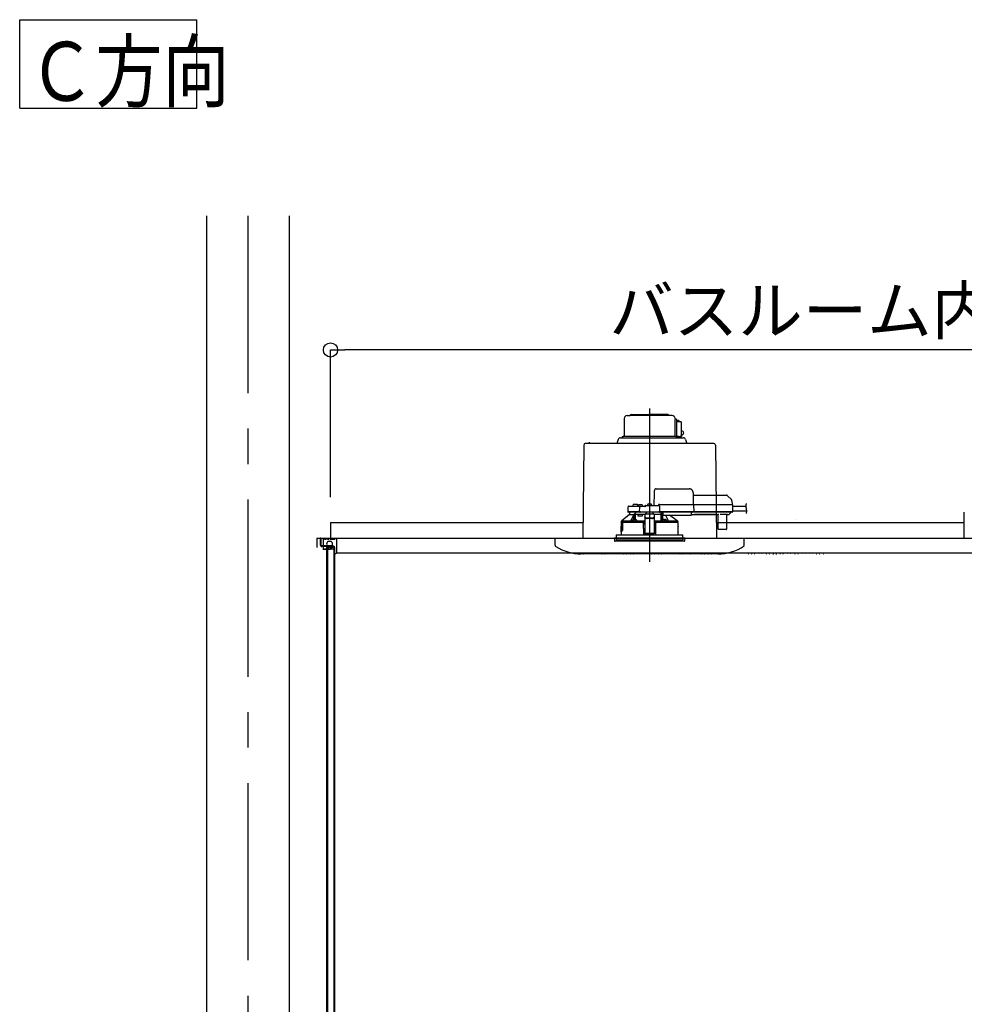
# Model space of a CAD drawing. Extents: x -405 to 205, y -16 to 288.
# Drawn here: x -361 to -321, y 92 to 134 of the extents above; entities that cross this region are included whole.
import ezdxf

# ---------------------------------------------------------------- set-up
doc = ezdxf.new("R2010")
doc.units = 0
doc.header["$MEASUREMENT"] = 0
doc.linetypes.add('CENTER', pattern=[12, 7.5, -1.5, 1.5, -1.5])
doc.linetypes.add('DASHED', pattern=[4.5, 3, -1.5])
doc.layers.get('0').update_dxf_attribs({"linetype": 'CONTINUOUS'})
doc.layers.get('DEFPOINTS').update_dxf_attribs({"linetype": 'CONTINUOUS'})
doc.layers.add('VIEW0001', color=7, linetype='CONTINUOUS')
doc.styles.get("Standard").update_dxf_attribs({"font": 'ROMANS', "bigfont": 'EXTFONT'})
doc.dimstyles.new('ISO-25', dxfattribs={"dimtxt": 2.5, "dimasz": 2.5, "dimexe": 1.25, "dimexo": 0.625, "dimtad": 1, "dimdec": 4, "dimdsep": 46, "dimtxsty": 'Standard', "dimcen": 2.5, "dimadec": 0, "dimazin": 0, "dimtfac": 1, "dimtdec": 4, "dimtmove": 0, "dimatfit": 3, "dimfxl": 1, "dimtolj": 1, "dimtzin": 0, "dimarcsym": 0})

# ---------------------------------------------------------------- blocks, each defined once
blk = doc.blocks.new('_ORIGIN')
at = {"color": 0, "linetype": 'ByBlock'}
blk.add_line((0, 0), (-1, 0), dxfattribs=at)
blk.add_circle((0, 0), 0.5, dxfattribs=at)
blk = doc.blocks.new('*D47')
at = {"color": 0}
for p, q in [((-348.06056, 113.891707), (-348.06056, 120.11843)), ((-295.327229, 120.11843), (-347.46056, 120.11843)), ((-294.727229, 113.891707), (-294.727229, 120.11843))]:
    blk.add_line(p, q, dxfattribs=at)
at = {"layer": 'DEFPOINTS', "color": 0}
for p in [(-348.06056, 120.11843), (-348.06056, 111.351707), (-294.727229, 111.351707)]:
    blk.add_point(p, dxfattribs=at)
at = {"color": 0, "xscale": 0.6, "yscale": 0.6, "zscale": 0.6, "rotation": 180}
blk.add_blockref('_ORIGIN', (-348.06056, 120.11843), dxfattribs=at)
at = {"color": 0, "xscale": 0.6, "yscale": 0.6, "zscale": 0.6}
blk.add_blockref('_ORIGIN', (-294.727229, 120.11843), dxfattribs=at)
at = {"color": 0, "linetype": 'Continuous'}
blk.add_text('バスルーム内寸\u3000１６００', height=2, dxfattribs=at).set_placement((-336.267395, 120.788494))

msp = doc.modelspace()

# ---------------------------------------------------------------- linework, layer by layer
at = {"layer": 'VIEW0001', "color": 7, "linetype": 'Continuous'}
for p, q in [((-361.21281, 130.34464), (-361.21281, 134.09464)), ((-361.21281, 134.09464), (-353.71281, 134.09464)), ((-353.71281, 130.34464), (-353.71281, 134.09464)), ((-361.21281, 130.34464), (-353.71281, 130.34464)), ((-353.31057, 125.78729), (-353.31057, 40.28733)), ((-349.81057, 125.78729), (-349.81057, 40.28733)), ((-335.63723, 117.21729), (-335.63723, 116.49396)), ((-335.63723, 117.21062), (-335.63723, 116.49396)), ((-335.51057, 117.34396), (-335.38029, 117.34396)), ((-333.78557, 117.34396), (-335.38029, 117.34396)), ((-335.33557, 117.38729), (-334.56057, 117.38729)), ((-333.78557, 117.38729), (-334.56057, 117.38729)), ((-333.61057, 117.34396), (-333.90632, 117.34396)), ((-333.49101, 117.10953), (-333.4913, 117.08729)), ((-333.48962, 117.1405), (-333.49101, 117.10953)), ((-333.48755, 117.16547), (-333.48962, 117.1405)), ((-333.48483, 117.18729), (-333.48755, 117.16547)), ((-333.43436, 117.18729), (-333.48422, 117.18729)), ((-333.4839, 117.21729), (-333.4839, 117.18729)), ((-333.41724, 117.17062), (-333.41724, 116.45396)), ((-333.41724, 117.13062), (-333.36592, 117.13062)), ((-333.36116, 117.12988), (-333.36539, 117.13062)), ((-333.35727, 117.12801), (-333.36116, 117.12988)), ((-333.28542, 117.08062), (-333.35727, 117.12801)), ((-333.4913, 117.08729), (-333.4913, 116.50396)), ((-333.22616, 117.08062), (-333.41724, 117.08062)), ((-333.22616, 117.08062), (-333.22447, 117.07998)), ((-333.22447, 117.07998), (-333.22285, 117.07809)), ((-333.22285, 117.07809), (-333.22136, 117.07501)), ((-333.22136, 117.07501), (-333.22006, 117.07086)), ((-333.22006, 117.07086), (-333.21898, 117.06581)), ((-333.21898, 117.06581), (-333.21819, 117.06005)), ((-333.21819, 117.06005), (-333.21769, 117.05379)), ((-333.21769, 117.05379), (-333.21753, 117.04729)), ((-333.21753, 117.04729), (-333.21753, 116.60396)), ((-333.21753, 116.70136), (-333.19495, 116.69782)), ((-333.19495, 116.69782), (-333.17608, 116.68955)), ((-333.17608, 116.68955), (-333.15947, 116.67631)), ((-335.88351, 116.33257), (-335.94259, 116.15729)), ((-335.78751, 116.40062), (-333.13239, 116.40062)), ((-335.72724, 116.45396), (-335.67723, 116.45396)), ((-335.72724, 116.45396), (-335.72724, 116.40062)), ((-333.36057, 116.45396), (-335.67723, 116.45396)), ((-333.44826, 116.46062), (-333.4913, 116.50396)), ((-333.44826, 116.46062), (-333.44518, 116.4576)), ((-333.44518, 116.4576), (-333.44314, 116.45572)), ((-333.42615, 116.45396), (-333.4439, 116.45396)), ((-333.44314, 116.45572), (-333.44187, 116.45462)), ((-333.44187, 116.45462), (-333.44115, 116.45408)), ((-333.44099, 116.45396), (-333.25635, 116.45396)), ((-333.35501, 116.45396), (-333.42615, 116.45396)), ((-333.32943, 116.45396), (-333.35501, 116.45396)), ((-333.32943, 116.45396), (-333.32943, 116.40062)), ((-333.28726, 116.45396), (-333.21767, 116.45396)), ((-333.24878, 116.45684), (-333.25635, 116.45396)), ((-333.24149, 116.46538), (-333.24878, 116.45684)), ((-333.23478, 116.47924), (-333.24149, 116.46538)), ((-333.2289, 116.49789), (-333.23478, 116.47924)), ((-333.22407, 116.52062), (-333.2289, 116.49789)), ((-333.21189, 116.50396), (-333.22761, 116.50396)), ((-333.19495, 116.5101), (-333.22727, 116.50557)), ((-333.22048, 116.54655), (-333.22407, 116.52062)), ((-333.21828, 116.57469), (-333.22048, 116.54655)), ((-333.21753, 116.60396), (-333.21828, 116.57469)), ((-333.21189, 116.50396), (-333.21135, 116.50383)), ((-333.21189, 116.46062), (-333.211, 116.46062)), ((-333.21135, 116.50383), (-333.21106, 116.50345)), ((-333.21106, 116.50345), (-333.211, 116.50307)), ((-333.211, 116.50307), (-333.211, 116.46062)), ((-333.17608, 116.51836), (-333.19495, 116.5101)), ((-333.15947, 116.5316), (-333.17608, 116.51836)), ((-333.15947, 116.67631), (-333.14609, 116.65887)), ((-333.14609, 116.54905), (-333.15947, 116.5316)), ((-333.14609, 116.65887), (-333.13671, 116.63824)), ((-333.13671, 116.56968), (-333.14609, 116.54905)), ((-333.13671, 116.63824), (-333.13188, 116.61561)), ((-333.13188, 116.59231), (-333.13671, 116.56968)), ((-333.13188, 116.61561), (-333.13188, 116.59231)), ((-333.03763, 116.33257), (-332.97855, 116.15729)), ((-337.34744, 116.09137), (-337.39166, 112.15396)), ((-331.84036, 116.15729), (-337.28078, 116.15729)), ((-337.11057, 116.21062), (-337.11057, 116.19062)), ((-331.7737, 116.09137), (-331.72948, 112.15396)), ((-328.39402, 112.93725), (-328.39402, 112.93725)), ((-321.26057, 113.25395), (-321.26057, 112.15396)), ((-348.06057, 112.82062), (-337.38417, 112.82062)), ((-348.06057, 112.82062), (-348.06057, 112.15396)), ((-331.73696, 112.82062), (-321.26057, 112.82062)), ((-348.64351, 112.15396), (-348.64351, 111.75396)), ((-348.64351, 112.15396), (-321.26057, 112.15396)), ((-348.4939, 112.15396), (-348.4939, 111.86396)), ((-348.47056, 112.15396), (-348.4939, 112.15396)), ((-348.47056, 112.15396), (-348.47056, 111.86396)), ((-348.47056, 112.15396), (-293.96057, 112.15396)), ((-348.36018, 111.65396), (-348.36018, 112.15396)), ((-348.31018, 112.10396), (-348.31018, 112.15396)), ((-348.31018, 112.10396), (-348.24351, 112.10396)), ((-348.24351, 112.10396), (-348.24351, 112.15396)), ((-348.19351, 112.10396), (-348.19351, 112.15396)), ((-348.19351, 112.10396), (-348.12684, 112.10396)), ((-348.12684, 112.10396), (-348.12684, 112.15396)), ((-348.07684, 112.10396), (-348.07684, 112.15396)), ((-348.07684, 112.10396), (-347.8736, 112.10396)), ((-347.8736, 112.15396), (-347.8736, 112.10396)), ((-347.81018, 112.15396), (-347.81018, 111.52061)), ((-347.81018, 112.15396), (-347.81018, 111.52061)), ((-341.8939, 112.15396), (-327.22724, 112.15396)), ((-338.56057, 111.85679), (-338.56057, 112.15396)), ((-336.89377, 112.15396), (-336.89377, 112.15396)), ((-332.76057, 112.15396), (-332.56057, 112.15396)), ((-332.76057, 112.15396), (-332.56057, 112.15396)), ((-332.76057, 112.15396), (-332.56057, 112.15396)), ((-330.56057, 111.85679), (-330.56057, 112.15396)), ((-327.89404, 112.15396), (-327.89404, 112.15396)), ((-347.96056, 111.82062), (-348.42723, 111.82062)), ((-347.9099, 111.79729), (-348.42723, 111.79729)), ((-348.36018, 111.65395), (-348.36018, 111.70395)), ((-348.31018, 111.70396), (-348.31018, 111.65396)), ((-348.31018, 111.70396), (-348.24351, 111.70396)), ((-348.24351, 111.65396), (-348.24351, 111.70396)), ((-348.2339, 111.79729), (-348.2339, 61.15396)), ((-348.1939, 111.73729), (-348.1939, 60.98729)), ((-347.9939, 111.73729), (-348.1939, 111.73729)), ((-348.19351, 111.65396), (-348.19351, 111.70396)), ((-348.19351, 111.70396), (-348.12684, 111.70396)), ((-348.16018, 112.02062), (-348.04351, 112.02062)), ((-348.16017, 111.78729), (-348.04351, 111.78729)), ((-348.12684, 111.65396), (-348.12684, 111.70396)), ((-348.07684, 111.65396), (-348.07684, 111.70396)), ((-348.07684, 111.70396), (-347.89351, 111.70396)), ((-347.9939, 111.79729), (-347.9939, 111.73729)), ((-347.91723, 111.75396), (-347.91723, 59.95396)), ((-347.8939, 111.75396), (-347.8939, 59.88729)), ((-347.89351, 111.70396), (-347.89351, 111.46853)), ((-347.89351, 111.46853), (-347.81017, 111.52062)), ((-294.6443, 111.52061), (-347.81018, 111.52061)), ((-331.67943, 111.48729), (-337.45503, 111.48729))]:
    msp.add_line(p, q, dxfattribs=at)
at = {"layer": 'VIEW0001', "color": 7, "linetype": 'CENTER'}
for p, q in [((-351.56057, 125.78729), (-351.56057, 29.95396)), ((-334.56057, 117.63532), (-334.56057, 111.15625)), ((-334.56057, 113.66246), (-334.56057, 111.90504))]:
    msp.add_line(p, q, dxfattribs=at)
at = {"layer": 'VIEW0001', "color": 7, "linetype": 'DASHED'}
for p, q in [((-334.28605, 114.24062), (-332.88587, 114.24062)), ((-334.3639, 113.53396), (-334.35442, 114.07687)), ((-332.71923, 114.07687), (-332.71057, 113.58062)), ((-332.71732, 113.96729), (-331.3066, 113.96729)), ((-331.25946, 113.94776), (-331.09448, 113.78278)), ((-335.47781, 113.46787), (-335.48131, 113.26729)), ((-335.44448, 113.50062), (-335.23797, 113.50062)), ((-335.26302, 113.55121), (-335.2639, 113.50062)), ((-335.23797, 113.50062), (-335.0099, 113.50062)), ((-335.22969, 113.58396), (-335.16057, 113.58396)), ((-335.16057, 113.58396), (-335.09145, 113.58396)), ((-335.05723, 113.50062), (-335.05812, 113.55121)), ((-335.0331, 113.52887), (-335.03557, 113.50062)), ((-335.0099, 113.50062), (-334.94448, 113.50062)), ((-334.99594, 113.56111), (-334.99723, 113.56111)), ((-334.98131, 113.26729), (-334.97781, 113.46787)), ((-334.95557, 113.56111), (-334.95557, 113.56544)), ((-334.93223, 113.56111), (-334.95557, 113.56111)), ((-334.94448, 113.50062), (-334.76057, 113.50062)), ((-334.93223, 113.56544), (-334.93223, 113.56111)), ((-334.89057, 113.56111), (-334.89186, 113.56111)), ((-334.85224, 113.50062), (-334.85471, 113.52887)), ((-334.76057, 113.5005), (-334.76057, 113.50062)), ((-334.72724, 113.53396), (-334.17666, 113.53396)), ((-334.64976, 113.5622), (-334.65224, 113.53396)), ((-334.61261, 113.59445), (-334.6139, 113.59445)), ((-334.57223, 113.59445), (-334.57223, 113.59878)), ((-334.5489, 113.59445), (-334.57223, 113.59445)), ((-334.5489, 113.59878), (-334.5489, 113.59445)), ((-334.50723, 113.59445), (-334.50853, 113.59445)), ((-334.4689, 113.53396), (-334.47137, 113.5622)), ((-334.1939, 113.53396), (-334.1939, 113.53436)), ((-334.14724, 113.58062), (-332.76027, 113.58062)), ((-334.14333, 113.50121), (-334.13925, 113.26729)), ((-332.76027, 113.58062), (-332.71028, 113.58062)), ((-332.71028, 113.58062), (-331.1386, 113.58062)), ((-332.69573, 113.56431), (-332.69573, 113.56425)), ((-332.69573, 113.56425), (-332.69055, 113.26729)), ((-331.1386, 113.58062), (-331.07195, 113.58062)), ((-331.07496, 113.73681), (-331.07223, 113.58062)), ((-331.05528, 113.56425), (-331.0501, 113.26729)), ((-331.05435, 113.51062), (-330.49155, 113.51062)), ((-335.41057, 113.14729), (-335.73005, 112.88041)), ((-335.26863, 113.26729), (-335.48131, 113.26729)), ((-335.25337, 113.25062), (-335.46297, 113.25062)), ((-335.41057, 113.25062), (-335.41057, 113.14729)), ((-335.41031, 113.14729), (-335.41057, 113.14729)), ((-335.41031, 113.14729), (-335.22238, 113.14729)), ((-335.0099, 113.26729), (-335.26863, 113.26729)), ((-335.0099, 113.25062), (-335.25337, 113.25062)), ((-335.24354, 112.93278), (-335.24484, 112.93278)), ((-335.22784, 113.14729), (-335.22784, 113.13665)), ((-335.17239, 113.14729), (-335.22238, 113.14729)), ((-335.22238, 112.93661), (-335.22238, 113.14729)), ((-335.20317, 112.93278), (-335.20317, 112.93711)), ((-335.17984, 112.93278), (-335.20317, 112.93278)), ((-335.17984, 112.93711), (-335.17984, 112.93278)), ((-334.94557, 113.14729), (-335.17239, 113.14729)), ((-335.17239, 112.93767), (-335.17239, 113.14729)), ((-335.13817, 112.93278), (-335.13946, 112.93278)), ((-335.04557, 113.08062), (-335.04557, 113.14729)), ((-334.87416, 113.08062), (-335.04557, 113.08062)), ((-334.98131, 113.26729), (-335.0099, 113.26729)), ((-334.96297, 113.25062), (-335.0099, 113.25062)), ((-334.94822, 113.26729), (-334.98131, 113.26729)), ((-334.97964, 113.26729), (-334.94643, 113.26729)), ((-334.94643, 113.25062), (-334.96297, 113.25062)), ((-334.94822, 113.26729), (-334.17234, 113.26729)), ((-334.17413, 113.25062), (-334.94643, 113.25062)), ((-334.76057, 113.14729), (-334.94557, 113.14729)), ((-334.85546, 113.14729), (-334.87416, 113.08062)), ((-334.36057, 113.16696), (-334.76057, 113.16696)), ((-334.76057, 113.16696), (-334.76057, 113.16111)), ((-334.76057, 113.16111), (-334.76057, 113.05762)), ((-334.76057, 113.04836), (-334.76057, 113.05762)), ((-334.76057, 113.04836), (-334.76057, 112.89755)), ((-334.6939, 113.21963), (-334.7521, 113.16696)), ((-334.6939, 113.21963), (-334.6939, 113.25062)), ((-334.46057, 112.99674), (-334.66057, 112.99674)), ((-334.46057, 112.98749), (-334.66057, 112.98749)), ((-334.42723, 113.25062), (-334.42723, 113.21963)), ((-334.36904, 113.16696), (-334.42723, 113.21963)), ((-334.36057, 113.16696), (-334.36057, 113.16111)), ((-334.36057, 113.16111), (-334.36057, 113.05762)), ((-334.07173, 113.14729), (-334.36057, 113.14729)), ((-334.36057, 113.05762), (-334.36057, 113.04836)), ((-334.36057, 113.04836), (-334.36057, 112.89755)), ((-334.17413, 113.26729), (-334.14092, 113.26729)), ((-334.15758, 113.25062), (-334.17413, 113.25062)), ((-334.13925, 113.26729), (-334.17234, 113.26729)), ((-332.75676, 113.25062), (-334.15758, 113.25062)), ((-332.75509, 113.26729), (-334.13925, 113.26729)), ((-334.07173, 113.14729), (-334.07083, 113.25062)), ((-334.07057, 113.25062), (-334.07057, 112.87379)), ((-334.02057, 112.88066), (-334.02057, 113.25062)), ((-334.02012, 113.24247), (-334.02012, 113.25062)), ((-334.01954, 113.16266), (-334.02003, 113.21919)), ((-334.01702, 113.15057), (-334.01934, 113.15289)), ((-334.0039, 113.1504), (-334.01702, 113.15057)), ((-334.0039, 113.25062), (-334.0039, 113.22911)), ((-334.0039, 113.20979), (-334.0039, 113.22911)), ((-334.0039, 113.20979), (-334.0039, 113.1351)), ((-334.0039, 113.12729), (-334.0039, 113.1351)), ((-334.0039, 113.12729), (-332.7939, 113.12729)), ((-333.98168, 112.93278), (-333.98297, 112.93278)), ((-333.9413, 112.93278), (-333.9413, 112.93711)), ((-333.91797, 112.93278), (-333.9413, 112.93278)), ((-333.91797, 112.93711), (-333.91797, 112.93278)), ((-333.8763, 112.93278), (-333.87759, 112.93278)), ((-333.39107, 112.88041), (-333.7151, 113.12729)), ((-332.7939, 113.22911), (-332.7939, 113.25062)), ((-332.7939, 113.22911), (-332.7939, 113.20979)), ((-332.7939, 113.1351), (-332.7939, 113.20979)), ((-332.7939, 113.14729), (-332.66612, 113.14729)), ((-332.7939, 113.1351), (-332.7939, 113.12729)), ((-332.75676, 113.26729), (-332.69222, 113.26729)), ((-332.70677, 113.25062), (-332.75676, 113.25062)), ((-332.69055, 113.26729), (-332.75509, 113.26729)), ((-331.13509, 113.25062), (-332.70677, 113.25062)), ((-331.13342, 113.26729), (-332.69055, 113.26729)), ((-332.66608, 113.1523), (-331.70839, 113.1523)), ((-331.71456, 113.14852), (-332.65991, 113.14852)), ((-331.70835, 113.14729), (-331.67709, 113.14729)), ((-331.65524, 112.53714), (-331.66044, 113.13266)), ((-331.29376, 113.15224), (-331.54738, 113.15224)), ((-331.3007, 113.13266), (-331.30589, 112.53714)), ((-331.28405, 113.14729), (-331.21771, 113.14729)), ((-331.18854, 113.16266), (-331.19414, 113.15705)), ((-331.132, 113.21919), (-331.18854, 113.16266)), ((-331.13509, 113.26729), (-331.05177, 113.26729)), ((-331.06844, 113.25062), (-331.13509, 113.25062)), ((-331.0501, 113.26729), (-331.13342, 113.26729)), ((-331.12217, 113.25062), (-331.12224, 113.24247)), ((-331.05074, 113.30396), (-330.44972, 113.30396)), ((-335.76724, 112.81396), (-335.76724, 112.65729)), ((-335.75869, 112.81396), (-335.76724, 112.81396)), ((-335.76431, 112.42048), (-335.76418, 112.64048)), ((-335.76409, 112.64062), (-335.76409, 112.60143)), ((-335.76407, 112.60143), (-335.76173, 112.57396)), ((-335.76407, 112.60071), (-335.76407, 112.60143)), ((-335.76173, 112.573), (-335.76173, 112.57396)), ((-335.76057, 112.86421), (-335.76057, 112.81396)), ((-335.75547, 112.78923), (-335.75869, 112.81396)), ((-335.75869, 112.81396), (-335.75198, 112.81396)), ((-335.75198, 112.81396), (-335.69545, 112.81396)), ((-335.74557, 112.56396), (-335.75178, 112.56396)), ((-335.71591, 112.78062), (-335.74557, 112.78062)), ((-335.71357, 112.56396), (-335.74557, 112.56396)), ((-335.74406, 112.88062), (-335.72978, 112.88062)), ((-335.73005, 112.88041), (-335.35169, 112.88041)), ((-335.71591, 112.78062), (-335.71226, 112.57396)), ((-335.71057, 112.81396), (-335.71057, 112.49729)), ((-335.70939, 112.49612), (-335.70935, 112.81396)), ((-335.70304, 112.79062), (-335.70304, 112.47062)), ((-335.69545, 112.81396), (-335.70251, 112.79385)), ((-334.84787, 112.81396), (-335.69545, 112.81396)), ((-335.28317, 112.87229), (-335.1915, 112.87229)), ((-335.2807, 112.90053), (-335.28313, 112.87276)), ((-335.1915, 112.87229), (-335.11731, 112.87229)), ((-335.09988, 112.87276), (-335.10231, 112.90053)), ((-334.84787, 112.81396), (-334.82723, 112.81396)), ((-334.82687, 112.81396), (-334.84752, 112.81396)), ((-334.84338, 112.87059), (-334.84014, 112.87221)), ((-334.84014, 112.87221), (-334.76057, 112.87221)), ((-334.84014, 112.87221), (-334.82392, 112.85565)), ((-334.82723, 112.81396), (-334.82264, 112.28729)), ((-334.82392, 112.85565), (-334.82687, 112.85417)), ((-334.82687, 112.81396), (-334.82392, 112.81396)), ((-334.76057, 112.74729), (-334.82665, 112.74729)), ((-334.76057, 112.55061), (-334.82494, 112.55061)), ((-334.82392, 112.85559), (-334.82392, 112.85565)), ((-334.82392, 112.81396), (-334.82392, 112.85559)), ((-334.76057, 112.85559), (-334.82392, 112.85559)), ((-334.82392, 112.81396), (-334.76057, 112.81396)), ((-334.76057, 112.89755), (-334.76057, 112.71387)), ((-334.76057, 112.71387), (-334.76057, 112.55485)), ((-334.76057, 112.55485), (-334.76057, 112.35187)), ((-334.36057, 112.89755), (-334.36057, 112.71387)), ((-334.36057, 112.87221), (-334.28099, 112.87221)), ((-334.29722, 112.85559), (-334.36057, 112.85559)), ((-334.36057, 112.81396), (-334.29722, 112.81396)), ((-334.29448, 112.74729), (-334.36057, 112.74729)), ((-334.36057, 112.71387), (-334.36057, 112.55485)), ((-334.36057, 112.55485), (-334.36057, 112.35187)), ((-334.2962, 112.55061), (-334.36057, 112.55061)), ((-334.2985, 112.28729), (-334.2939, 112.81396)), ((-334.29722, 112.85565), (-334.28099, 112.87221)), ((-334.29426, 112.85417), (-334.29722, 112.85565)), ((-334.29722, 112.85565), (-334.29722, 112.85559)), ((-334.29722, 112.81396), (-334.29722, 112.85559)), ((-334.29722, 112.81396), (-334.29426, 112.81396)), ((-334.2939, 112.81396), (-334.29426, 112.81396)), ((-334.2939, 112.81396), (-334.27327, 112.81396)), ((-334.28099, 112.87221), (-334.27776, 112.87059)), ((-333.3539, 112.81396), (-334.27327, 112.81396)), ((-334.07194, 112.87516), (-334.07057, 112.87379)), ((-334.07057, 112.87379), (-334.02117, 112.87379)), ((-334.01883, 112.90053), (-334.02126, 112.87276)), ((-334.00383, 112.87229), (-333.92963, 112.87229)), ((-333.92963, 112.87229), (-333.83797, 112.87229)), ((-333.83801, 112.87276), (-333.84044, 112.90053)), ((-333.76945, 112.88041), (-333.39107, 112.88041)), ((-333.39135, 112.88062), (-333.37708, 112.88062)), ((-333.36057, 112.81396), (-333.36057, 112.86421)), ((-333.35682, 112.42048), (-333.35696, 112.64048)), ((-333.3539, 112.65729), (-333.3539, 112.81396)), ((-331.62191, 112.52062), (-331.63858, 112.52062)), ((-331.33922, 112.52062), (-331.62191, 112.52062)), ((-331.32256, 112.52062), (-331.33922, 112.52062)), ((-336.06057, 112.15396), (-336.05157, 112.05105)), ((-333.06057, 112.15396), (-336.06057, 112.15396)), ((-335.97057, 112.28729), (-335.97057, 112.15396)), ((-335.97057, 112.28729), (-334.56057, 112.28729)), ((-335.97057, 112.15396), (-335.97057, 112.08729)), ((-335.76724, 112.40396), (-335.76724, 112.28729)), ((-335.76409, 112.45396), (-335.76409, 112.42062)), ((-335.71057, 112.49729), (-335.76057, 112.49729)), ((-335.76057, 112.49729), (-335.76057, 112.46158)), ((-335.7587, 112.46283), (-335.75868, 112.49612)), ((-335.70939, 112.49612), (-335.75868, 112.49612)), ((-335.75409, 112.46396), (-335.70448, 112.46396)), ((-335.70939, 112.49612), (-335.71057, 112.49729)), ((-334.76057, 112.35187), (-334.76057, 112.33063)), ((-334.76057, 112.33063), (-334.36057, 112.33063)), ((-334.56057, 112.28729), (-333.15057, 112.28729)), ((-334.36057, 112.35187), (-334.36057, 112.33063)), ((-333.3539, 112.28729), (-333.3539, 112.40396)), ((-333.15057, 112.15396), (-333.15057, 112.28729)), ((-333.15057, 112.15396), (-333.15057, 112.08729)), ((-333.06957, 112.05105), (-333.06057, 112.15396)), ((-335.39672, 112.02062), (-336.01836, 112.02062)), ((-335.97057, 112.08729), (-333.15057, 112.08729)), ((-333.10278, 112.02062), (-335.39672, 112.02062))]:
    msp.add_line(p, q, dxfattribs=at)
at = {"layer": 'VIEW0001', "color": 253, "linetype": 'DASHED'}
for p, q in [((-334.36057, 113.16111), (-334.76057, 113.16111)), ((-334.66057, 112.99674), (-334.66057, 112.98749)), ((-334.46057, 112.98749), (-334.46057, 112.99674)), ((-334.0039, 113.15289), (-334.01934, 113.15289)), ((-332.66612, 113.14729), (-332.66608, 113.1523)), ((-331.70839, 113.1523), (-331.70835, 113.14729)), ((-335.76724, 112.65729), (-335.76517, 112.65729)), ((-335.76407, 112.64062), (-335.76407, 112.60143)), ((-333.35588, 112.65729), (-333.3539, 112.65729)), ((-335.76407, 112.45396), (-335.76407, 112.42062)), ((-334.36057, 112.35187), (-334.76057, 112.35187)), ((-333.3539, 112.40396), (-333.35577, 112.40396))]:
    msp.add_line(p, q, dxfattribs=at)
at = {"layer": 'VIEW0001', "color": 7, "linetype": 'DASHED'}
for points in [[(-334.35442, 114.07687), (-334.35409, 114.09613), (-334.35377, 114.11459), (-334.35347, 114.13158), (-334.35321, 114.14645), (-334.353, 114.15863), (-334.35284, 114.16768), (-334.35274, 114.17324), (-334.35271, 114.17512)], [(-334.76057, 113.5005), (-334.75953, 113.49916), (-334.75844, 113.49787), (-334.75728, 113.49664), (-334.75609, 113.49543), (-334.7549, 113.49423), (-334.75373, 113.493), (-334.75259, 113.49176), (-334.75146, 113.49049), (-334.75035, 113.48922), (-334.74925, 113.48793), (-334.74816, 113.48664), (-334.74708, 113.48533), (-334.74601, 113.48402), (-334.74495, 113.48271), (-334.7439, 113.48138)], [(-334.7439, 113.48138), (-334.7439, 113.48138)], [(-332.69573, 113.56431), (-332.69585, 113.56574), (-332.69601, 113.56717), (-332.69624, 113.56857), (-332.69659, 113.56996), (-332.69706, 113.57132), (-332.69764, 113.57263), (-332.69833, 113.57389), (-332.69912, 113.57509), (-332.70002, 113.5762), (-332.70104, 113.57722), (-332.70216, 113.57812), (-332.70337, 113.5789), (-332.70467, 113.57953), (-332.70602, 113.58002), (-332.70742, 113.58036), (-332.70885, 113.58056), (-332.71028, 113.58062)], [(-332.71028, 113.58062), (-332.71028, 113.58062)], [(-335.35169, 112.88041), (-335.32987, 112.92555), (-335.22784, 113.13665)], [(-335.22477, 112.93601), (-335.22486, 112.94782), (-335.22496, 112.95962), (-335.22507, 112.97142), (-335.22518, 112.98323), (-335.2253, 112.99503), (-335.22542, 113.00683), (-335.22554, 113.01864), (-335.22568, 113.03044), (-335.22581, 113.04224), (-335.22595, 113.05405), (-335.2261, 113.06585), (-335.22627, 113.07765), (-335.22647, 113.08945), (-335.22669, 113.10125), (-335.22692, 113.11306), (-335.22719, 113.12486), (-335.22784, 113.13665)], [(-335.22784, 113.13665), (-335.22784, 113.13665)], [(-335.20246, 113.1778), (-335.21254, 113.16262), (-335.22238, 113.14729)], [(-335.169, 113.14729), (-335.16919, 113.1281), (-335.16937, 113.10891), (-335.16955, 113.08972), (-335.16972, 113.07053), (-335.16988, 113.05133), (-335.17003, 113.03214), (-335.17018, 113.01295), (-335.17032, 112.99376), (-335.17045, 112.97457), (-335.17058, 112.95538), (-335.17071, 112.93618)], [(-334.66057, 112.99674), (-334.68008, 112.99791), (-334.69884, 113.00138), (-334.71613, 113.007), (-334.73128, 113.01457), (-334.74372, 113.0238), (-334.75296, 113.03432), (-334.75865, 113.04574), (-334.76057, 113.05762)], [(-334.76057, 113.04836), (-334.75865, 113.03649), (-334.75296, 113.02507), (-334.74372, 113.01454), (-334.73128, 113.00532), (-334.71613, 112.99775), (-334.69884, 112.99212), (-334.68008, 112.98866), (-334.66057, 112.98749)], [(-334.36057, 113.05762), (-334.36249, 113.04574), (-334.36818, 113.03432), (-334.37742, 113.0238), (-334.38986, 113.01457), (-334.40501, 113.007), (-334.4223, 113.00138), (-334.44106, 112.99791), (-334.46057, 112.99674)], [(-334.46057, 112.98749), (-334.44106, 112.98866), (-334.4223, 112.99212), (-334.40501, 112.99775), (-334.38986, 113.00532), (-334.37742, 113.01454), (-334.36818, 113.02507), (-334.36249, 113.03649), (-334.36057, 113.04836)], [(-334.07194, 112.87516), (-334.07211, 112.9054), (-334.07227, 112.93564), (-334.07243, 112.96587), (-334.0726, 112.99611), (-334.07277, 113.02635), (-334.07295, 113.05658), (-334.07312, 113.08682), (-334.0733, 113.11705), (-334.07348, 113.14729)], [(-334.01702, 113.15057), (-334.01721, 113.1233), (-334.0174, 113.09603), (-334.01759, 113.06876), (-334.01777, 113.04149), (-334.01795, 113.01422), (-334.01813, 112.98695), (-334.01829, 112.95968), (-334.01846, 112.93241), (-334.01862, 112.90514)], [(-333.88878, 113.12729), (-333.79127, 112.92555), (-333.76945, 112.88041)], [(-332.69222, 113.26729), (-332.69228, 113.26584), (-332.69241, 113.2644), (-332.69265, 113.26296), (-332.693, 113.26155), (-332.69346, 113.26017), (-332.69403, 113.25883), (-332.6947, 113.25754), (-332.69549, 113.25632), (-332.69639, 113.25518), (-332.69742, 113.25414), (-332.69855, 113.25321), (-332.69977, 113.2524), (-332.70108, 113.25175), (-332.70245, 113.25124), (-332.70387, 113.25089), (-332.70532, 113.25069), (-332.70677, 113.25062)], [(-332.66612, 113.14729), (-332.66412, 113.14741), (-332.66212, 113.14757), (-332.66016, 113.1478), (-332.65824, 113.14814), (-332.65638, 113.14861), (-332.65458, 113.14925), (-332.65288, 113.15011), (-332.65125, 113.15116), (-332.64966, 113.1523)], [(-331.72481, 113.1523), (-331.72322, 113.15116), (-331.72159, 113.15011), (-331.71989, 113.14925), (-331.7181, 113.14861), (-331.71623, 113.14814), (-331.71431, 113.1478), (-331.71235, 113.14757), (-331.71035, 113.14741), (-331.70835, 113.14729)], [(-335.76057, 112.8642), (-335.75231, 112.87241), (-335.74406, 112.88062)], [(-335.76057, 112.8642), (-335.73946, 112.86225), (-335.71824, 112.86149), (-335.69701, 112.86088), (-335.67578, 112.86039), (-335.65454, 112.85996), (-335.63331, 112.85957), (-335.61207, 112.85922), (-335.59084, 112.85891), (-335.5696, 112.85861), (-335.54836, 112.85834), (-335.52713, 112.85808), (-335.50589, 112.85784), (-335.48465, 112.85761), (-335.46342, 112.8574), (-335.44218, 112.8572), (-335.42094, 112.857), (-335.39971, 112.85682), (-335.37847, 112.85664), (-335.35723, 112.85648), (-335.33599, 112.85632), (-335.31476, 112.85617), (-335.29352, 112.85602), (-335.27228, 112.85589), (-335.25104, 112.85575), (-335.22981, 112.85563), (-335.20857, 112.85551), (-335.18733, 112.85539), (-335.16609, 112.85528), (-335.14486, 112.85518), (-335.12362, 112.85508), (-335.10238, 112.85499), (-335.08114, 112.8549), (-335.0599, 112.85481), (-335.03866, 112.85473), (-335.01743, 112.85465), (-334.99619, 112.85458), (-334.97495, 112.85451), (-334.95371, 112.85444), (-334.93248, 112.85438), (-334.91124, 112.85433), (-334.89, 112.85427), (-334.86876, 112.85422), (-334.84752, 112.85417)], [(-334.84357, 112.87059), (-334.87463, 112.87067), (-334.90569, 112.87075), (-334.93675, 112.87083), (-334.9678, 112.87092), (-334.99886, 112.87103), (-335.02992, 112.87114), (-335.06097, 112.87126), (-335.09203, 112.87139), (-335.12309, 112.87154), (-335.15415, 112.87169), (-335.1852, 112.87185), (-335.21626, 112.87202), (-335.24731, 112.87221), (-335.27837, 112.87241), (-335.30943, 112.87262), (-335.34048, 112.87285), (-335.37154, 112.8731), (-335.4026, 112.87337), (-335.43365, 112.87365), (-335.46471, 112.87396), (-335.49576, 112.87429), (-335.52682, 112.87465), (-335.55787, 112.87506), (-335.58892, 112.87552), (-335.61998, 112.87603), (-335.65103, 112.87657), (-335.68208, 112.87734), (-335.71312, 112.87831), (-335.74406, 112.88062)], [(-335.71591, 112.78062), (-335.71862, 112.79727), (-335.7211, 112.81396)], [(-335.70251, 112.79385), (-335.70295, 112.79201), (-335.70304, 112.79062)], [(-335.1915, 112.87228), (-335.20108, 112.87229), (-335.20344, 112.87229)], [(-335.17957, 112.87229), (-335.18193, 112.87229), (-335.1915, 112.87228)], [(-334.76057, 112.87391), (-334.82099, 112.87407), (-334.88781, 112.87431), (-334.95193, 112.87459), (-335.0128, 112.87493), (-335.06994, 112.87531), (-335.10012, 112.87554)], [(-334.07194, 112.87516), (-334.13052, 112.8748), (-334.19266, 112.87448), (-334.25784, 112.87421), (-334.32553, 112.874), (-334.36057, 112.87391)], [(-334.29426, 112.85417), (-334.29378, 112.85417), (-334.29249, 112.85417), (-334.29045, 112.85417), (-334.28776, 112.85417), (-334.28457, 112.85417), (-334.28103, 112.85417), (-334.27731, 112.85417), (-334.27361, 112.85417)], [(-333.37708, 112.88062), (-333.40802, 112.87831), (-333.43906, 112.87734), (-333.4701, 112.87657), (-333.50116, 112.87603), (-333.53221, 112.87552), (-333.56327, 112.87506), (-333.59432, 112.87465), (-333.62538, 112.87429), (-333.65643, 112.87396), (-333.68749, 112.87365), (-333.71854, 112.87337), (-333.7496, 112.8731), (-333.78065, 112.87285), (-333.81171, 112.87262), (-333.84277, 112.87241), (-333.87382, 112.87221), (-333.90488, 112.87202), (-333.93594, 112.87185), (-333.96699, 112.87169), (-333.99805, 112.87154), (-334.02911, 112.87139), (-334.06016, 112.87126), (-334.09122, 112.87114), (-334.12228, 112.87103), (-334.15333, 112.87092), (-334.18439, 112.87083), (-334.21545, 112.87075), (-334.24651, 112.87067), (-334.27756, 112.87059)], [(-334.27361, 112.85417), (-334.25134, 112.85423), (-334.22906, 112.85428), (-334.20679, 112.85434), (-334.18452, 112.8544), (-334.16224, 112.85446), (-334.13997, 112.85453), (-334.1177, 112.8546), (-334.09542, 112.85468), (-334.07315, 112.85476), (-334.05087, 112.85485), (-334.0286, 112.85494), (-334.00632, 112.85504), (-333.98405, 112.85514), (-333.96178, 112.85525), (-333.9395, 112.85536), (-333.91723, 112.85548), (-333.89495, 112.85561), (-333.87268, 112.85574), (-333.85041, 112.85588), (-333.82813, 112.85602), (-333.80586, 112.85617), (-333.78359, 112.85633), (-333.76131, 112.8565), (-333.73904, 112.85667), (-333.71677, 112.85686), (-333.69449, 112.85705), (-333.67222, 112.85726), (-333.64995, 112.85747), (-333.62767, 112.8577), (-333.6054, 112.85795), (-333.58313, 112.85821), (-333.56086, 112.85849), (-333.53858, 112.85879), (-333.51631, 112.85911), (-333.49404, 112.85947), (-333.47177, 112.85986), (-333.4495, 112.8603), (-333.42723, 112.86081), (-333.40496, 112.86142), (-333.3827, 112.86223), (-333.36057, 112.8642)], [(-333.92963, 112.87228), (-333.93921, 112.87229), (-333.94157, 112.87229)], [(-333.9177, 112.87229), (-333.92006, 112.87229), (-333.92963, 112.87228)], [(-333.37708, 112.88062), (-333.36882, 112.87241), (-333.36057, 112.8642)], [(-333.35636, 112.65442), (-333.35651, 112.65337)], [(-335.7647, 112.40668), (-335.76452, 112.40788)]]:
    msp.add_lwpolyline(points, dxfattribs=at)
at = {"layer": 'VIEW0001', "color": 253, "linetype": 'DASHED'}
for points in [[(-335.76407, 112.64062), (-335.76407, 112.64174), (-335.76408, 112.64286), (-335.76409, 112.64397), (-335.76411, 112.64509), (-335.76413, 112.64621), (-335.76416, 112.64733), (-335.7642, 112.64844), (-335.76425, 112.64956), (-335.76432, 112.65067), (-335.7644, 112.65178), (-335.76447, 112.6529), (-335.76452, 112.65402), (-335.7646, 112.65514), (-335.7648, 112.65624), (-335.76517, 112.65729)], [(-335.76517, 112.65729), (-335.76498, 112.65534), (-335.76467, 112.65416)], [(-335.76418, 112.64048), (-335.76411, 112.6405), (-335.76409, 112.6405)], [(-333.35588, 112.65729), (-333.35629, 112.65625), (-333.35642, 112.65512), (-333.35647, 112.65398), (-333.35655, 112.65285), (-333.35665, 112.65174), (-333.35673, 112.65062), (-333.35679, 112.6495), (-333.35684, 112.64837), (-333.35687, 112.64724), (-333.3569, 112.64611), (-333.35691, 112.64499), (-333.35693, 112.64386), (-333.35694, 112.64273), (-333.35695, 112.6416), (-333.35696, 112.64048)], [(-333.35588, 112.65729), (-333.35607, 112.65534), (-333.3564, 112.65411)], [(-333.35682, 112.42048), (-333.35682, 112.41937), (-333.35681, 112.41827), (-333.3568, 112.41716), (-333.35678, 112.41605), (-333.35676, 112.41494), (-333.35673, 112.41384), (-333.35669, 112.41273), (-333.35664, 112.41163), (-333.35657, 112.41053), (-333.3565, 112.40942), (-333.35644, 112.40832), (-333.35638, 112.4072), (-333.35631, 112.40609), (-333.35612, 112.40501), (-333.35577, 112.40396)], [(-333.35577, 112.40396), (-333.35596, 112.40591), (-333.35629, 112.40715)]]:
    msp.add_lwpolyline(points, dxfattribs=at)
at = {"layer": 'VIEW0001', "color": 7, "linetype": 'Continuous'}
for centre, radius, start, end in [((-335.51057, 117.21729), 0.12667, 90, 180), ((-335.51057, 117.21729), 0.12667, 90, 180), ((-335.33557, 117.34062), 0.04667, 90, 175.90333), ((-335.33557, 117.34062), 0.04667, 90, 163.39845), ((-333.78557, 117.34062), 0.04667, 4.09667, 90), ((-333.61057, 117.21729), 0.12667, 0, 90), ((-333.4339, 117.17062), 0.01667, 0, 90), ((-335.78875, 116.30062), 0.1, 89.999997, 161.372126), ((-335.67723, 116.49396), 0.04, 270, 0), ((-333.21767, 116.46062), 0.00667, 270, 0), ((-333.13239, 116.30062), 0.1, 18.627874, 90.000004), ((-337.28078, 116.09062), 0.06667, 90.000003, 179.35656), ((-331.84036, 116.09062), 0.06667, 0.64344, 89.999997), ((-348.42723, 111.86396), 0.06667, 179.999991, 270.000001), ((-348.42723, 111.86396), 0.04333, 179.999991, 270.000001), ((-348.09143, 111.90396), 0.13542, 120.510218, 239.489764), ((-348.11226, 111.90396), 0.13542, 300.510254, 59.489855), ((-347.96056, 111.75396), 0.06667, 359.999995, 89.999996), ((-347.96056, 111.75396), 0.04333, 359.999995, 89.999996), ((-338.4939, 111.85679), 0.06667, 180.000146, 237.496731), ((-337.45503, 113.48729), 2, 237.496676, 269.999962), ((-331.66611, 113.48729), 2, 270.000037, 303.557253), ((-330.62723, 111.85679), 0.06667, 302.503268, 359.999855), ((-337.35057, 111.49396), 0.00667, 270.000027, 0.000022), ((-337.35057, 111.49396), 0.00667, 270.000027, 0.000022), ((-337.17057, 111.49396), 0.00667, 179.999999, 270.000037), ((-337.17057, 111.49396), 0.00667, 179.999999, 270.000037), ((-337.05057, 111.49396), 0.00667, 270.000027, 0.000022), ((-336.87057, 111.49396), 0.00667, 179.999999, 270.000037), ((-336.75057, 111.49396), 0.00667, 270.000027, 0.000022), ((-336.57057, 111.49396), 0.00667, 179.999999, 270.000037), ((-336.45057, 111.49396), 0.00667, 270.000027, 0.000022), ((-336.27057, 111.49396), 0.00667, 179.999999, 270.000037), ((-336.15057, 111.49396), 0.00667, 270.000027, 0.000022), ((-335.97057, 111.49396), 0.00667, 179.999999, 270.000037), ((-335.85057, 111.49396), 0.00667, 270.000027, 0.000022), ((-335.67057, 111.49396), 0.00667, 179.999999, 270.000037), ((-335.55057, 111.49396), 0.00667, 270.000027, 0.000022), ((-335.37057, 111.49396), 0.00667, 179.999999, 270.000037), ((-335.25057, 111.49396), 0.00667, 270.000027, 0.000022), ((-335.07057, 111.49396), 0.00667, 179.999999, 270.000037), ((-334.95057, 111.49396), 0.00667, 270.000027, 0.000022), ((-334.77057, 111.49396), 0.00667, 179.999999, 270.000037), ((-334.65057, 111.49396), 0.00667, 270.000027, 0.000022), ((-334.47057, 111.49396), 0.00667, 179.999982, 269.999962), ((-334.35057, 111.49396), 0.00667, 269.999975, 359.999991), ((-334.17057, 111.49396), 0.00667, 179.999982, 269.999962), ((-334.05057, 111.49396), 0.00667, 269.999975, 359.999991), ((-333.87057, 111.49396), 0.00667, 179.999982, 269.999962), ((-333.75057, 111.49396), 0.00667, 269.999975, 359.999991), ((-333.57057, 111.49396), 0.00667, 179.999982, 269.999962), ((-333.45057, 111.49396), 0.00667, 269.999975, 359.999991), ((-333.27057, 111.49396), 0.00667, 179.999982, 269.999962), ((-333.15057, 111.49396), 0.00667, 269.999975, 359.999991), ((-332.97057, 111.49396), 0.00667, 179.999982, 269.999962), ((-332.85057, 111.49396), 0.00667, 269.999975, 359.999991), ((-332.67057, 111.49396), 0.00667, 179.999982, 269.999962), ((-332.55057, 111.49396), 0.00667, 269.999975, 359.999991), ((-332.37057, 111.49396), 0.00667, 179.999982, 269.999962), ((-332.25057, 111.49396), 0.00667, 269.999975, 359.999991), ((-332.07057, 111.49396), 0.00667, 179.999982, 269.999962), ((-331.95057, 111.49396), 0.00667, 269.999975, 359.999991), ((-331.77057, 111.49396), 0.00667, 179.999982, 269.999962), ((-330.41724, 111.49396), 0.00667, 269.999975, 359.999991), ((-330.3839, 111.49396), 0.00667, 270.000027, 0.000022), ((-330.23724, 111.49396), 0.00667, 179.999982, 269.999962), ((-330.2039, 111.49396), 0.00667, 179.999999, 270.000037), ((-330.11724, 111.49396), 0.00667, 269.999975, 359.999991), ((-330.0839, 111.49396), 0.00667, 270.000027, 0.000022), ((-329.93724, 111.49396), 0.00667, 179.999982, 269.999962), ((-329.9039, 111.49396), 0.00667, 179.999999, 270.000037), ((-329.81724, 111.49396), 0.00667, 269.999975, 359.999991), ((-329.7839, 111.49396), 0.00667, 270.000027, 0.000022), ((-329.63724, 111.49396), 0.00667, 179.999982, 269.999962), ((-329.6039, 111.49396), 0.00667, 179.999999, 270.000037), ((-329.51724, 111.49396), 0.00667, 269.999975, 359.999991), ((-329.4839, 111.49396), 0.00667, 270.000027, 0.000022), ((-329.33724, 111.49396), 0.00667, 179.999982, 269.999962), ((-329.3039, 111.49396), 0.00667, 179.999999, 270.000037), ((-329.21724, 111.49396), 0.00667, 269.999975, 359.999991), ((-329.1839, 111.49396), 0.00667, 270.000027, 0.000022), ((-329.03724, 111.49396), 0.00667, 179.999982, 269.999962), ((-329.0039, 111.49396), 0.00667, 179.999999, 270.000037), ((-328.91724, 111.49396), 0.00667, 269.999975, 359.999991), ((-328.8839, 111.49396), 0.00667, 270.000027, 0.000022), ((-328.73724, 111.49396), 0.00667, 179.999982, 269.999962), ((-328.7039, 111.49396), 0.00667, 179.999999, 270.000037), ((-328.61724, 111.49396), 0.00667, 269.999975, 359.999991), ((-328.5839, 111.49396), 0.00667, 270.000027, 0.000022), ((-328.43724, 111.49396), 0.00667, 179.999982, 269.999962), ((-328.4039, 111.49396), 0.00667, 179.999999, 270.000037), ((-328.2839, 111.49396), 0.00667, 270.000027, 0.000022), ((-328.1039, 111.49396), 0.00667, 179.999999, 270.000037), ((-327.9839, 111.49396), 0.00667, 270.000027, 0.000022), ((-327.8039, 111.49396), 0.00667, 179.999982, 269.999962), ((-327.6839, 111.49396), 0.00667, 269.999975, 359.999991), ((-327.5039, 111.49396), 0.00667, 179.999982, 269.999962), ((-327.3839, 111.49396), 0.00667, 269.999975, 359.999991), ((-327.2039, 111.49396), 0.00667, 179.999982, 269.999962)]:
    msp.add_arc(centre, radius, start, end, dxfattribs=at)
at = {"layer": 'VIEW0001', "color": 7, "linetype": 'DASHED'}
for centre, radius, start, end in [((-334.28605, 114.17396), 0.06667, 90.000045, 179.000055), ((-332.88587, 114.07396), 0.16667, 1.000002, 89.999974), ((-331.3066, 113.90062), 0.06667, 45.000124, 89.99983), ((-331.14162, 113.73564), 0.06667, 0.999582, 45.000383), ((-335.44448, 113.46729), 0.03333, 89.999816, 178.999855), ((-335.22969, 113.55062), 0.03333, 89.999877, 179.000276), ((-335.09145, 113.55062), 0.03333, 1.00009, 89.999758), ((-334.99989, 113.52596), 0.03333, 106.257067, 175.000057), ((-334.94389, 113.3339), 0.23339, 103.213348, 106.256599), ((-334.9439, 113.33395), 0.23304, 96.619155, 102.903757), ((-334.94448, 113.46729), 0.03333, 89.999877, 179.000221), ((-334.95316, 113.37518), 0.19107, 92.172922, 95.287435), ((-334.96386, 113.52373), 0.04253, 78.752326, 85.329362), ((-334.92394, 113.52373), 0.04254, 94.670778, 101.247129), ((-334.93465, 113.37516), 0.19109, 84.71272, 87.826923), ((-334.9439, 113.33394), 0.23306, 77.096431, 83.380657), ((-334.9439, 113.33394), 0.23335, 73.742948, 76.786813), ((-334.88791, 113.52596), 0.03333, 4.99989, 73.743278), ((-334.72724, 113.50062), 0.03333, 155.000064, 180.000242), ((-334.72724, 113.50062), 0.03333, 89.999949, 155.000089), ((-334.61656, 113.55929), 0.03333, 106.257067, 175.000057), ((-334.56055, 113.36723), 0.23339, 103.213348, 106.256599), ((-334.56057, 113.36728), 0.23305, 96.619281, 102.903725), ((-334.56983, 113.40856), 0.19103, 92.172361, 95.287564), ((-334.58053, 113.55707), 0.04252, 78.752233, 85.330177), ((-334.54061, 113.55707), 0.04252, 94.669823, 101.247767), ((-334.55131, 113.40856), 0.19103, 84.712436, 87.827639), ((-334.56057, 113.36728), 0.23305, 77.096275, 83.380719), ((-334.56058, 113.36723), 0.23339, 73.743401, 76.786652), ((-334.50458, 113.55929), 0.03333, 4.999943, 73.742933), ((-334.14724, 113.53396), 0.04667, 90.000069, 179.499962), ((-334.17666, 113.50062), 0.03333, 0.999962, 90.000047), ((-331.07195, 113.56396), 0.01667, 1.000859, 89.999361), ((-330.21963, 113.51187), 0.27192, 157.380135, 202.619865), ((-330.72163, 113.30271), 0.27192, 337.380135, 22.619865), ((-335.46297, 113.26729), 0.01667, 180.00041, 269.999697), ((-335.24749, 112.89763), 0.03333, 106.257255, 174.999576), ((-335.1915, 112.70561), 0.23335, 103.213071, 106.256876), ((-335.1915, 112.70563), 0.23304, 96.619144, 102.903863), ((-335.20076, 112.74689), 0.19104, 92.172517, 95.287669), ((-335.21146, 112.89541), 0.04252, 78.752047, 85.330406), ((-335.00903, 113.04729), 0.23334, 119.375062, 145.99099), ((-335.17154, 112.89541), 0.04252, 94.669453, 101.248497), ((-335.18224, 112.74691), 0.19102, 84.712176, 87.827638), ((-335.1915, 112.70563), 0.23303, 77.096105, 83.380982), ((-335.19151, 112.70561), 0.23335, 73.743124, 76.786929), ((-335.13551, 112.89763), 0.03333, 4.999943, 73.742933), ((-334.96297, 113.26729), 0.01667, 179.999681, 269.999999), ((-334.15758, 113.26729), 0.01667, 270.000152, 359.999955), ((-331.17144, 113.24125), 2.84868, 179.975547, 180.443771), ((-333.84688, 113.16137), 0.17266, 179.571932, 182.812476), ((-333.98562, 112.89763), 0.03333, 106.256895, 175.000083), ((-333.92964, 112.70563), 0.23333, 103.21299, 106.257103), ((-333.92963, 112.70562), 0.23304, 96.619175, 102.903784), ((-333.93889, 112.74689), 0.19104, 92.172485, 95.287656), ((-333.94959, 112.89541), 0.04252, 78.751775, 85.330477), ((-333.90967, 112.89541), 0.04252, 94.669669, 101.248281), ((-333.92038, 112.7469), 0.19102, 84.712235, 87.827624), ((-333.92963, 112.70563), 0.23304, 77.096121, 83.380919), ((-333.92964, 112.70561), 0.23335, 73.743124, 76.786929), ((-333.87365, 112.89763), 0.03333, 4.999943, 73.742933), ((-331.63961, 111.71753), 1.43214, 89.499922, 91.50023), ((-331.67709, 113.13062), 0.01667, 0.498554, 89.998978), ((-331.42036, 106.24455), 6.90866, 88.745517, 91.258226), ((-331.32842, 109.96881), 3.18081, 89.319459, 90.100895), ((-331.28405, 113.13062), 0.01667, 90.000595, 179.501446), ((-331.21771, 113.18063), 0.03334, 270.00059, 315.000305), ((-331.15557, 113.24276), 0.03333, 315.000002, 359.499853), ((-331.06844, 113.26729), 0.01667, 270.000303, 359.99959), ((-335.75724, 112.65729), 0.01, 179.999167, 222.8822), ((-335.75393, 112.60144), 0.01016, 180.038441, 184.125263), ((-335.75178, 112.57396), 0.01, 185.471443, 270.000785), ((-335.74557, 112.79062), 0.01, 188.004529, 270.000097), ((-335.27595, 113.95809), 1.08034, 265.97985, 269.6425), ((-333.8381, 113.77251), 0.89475, 269.977457, 274.400189), ((-333.3639, 112.65729), 0.01, 315.274924, 359.999745), ((-331.63858, 112.53729), 0.01667, 180.499901, 270.00025), ((-331.32256, 112.53729), 0.01667, 270.000177, 359.500099), ((-335.75723, 112.40396), 0.01, 135.4091, 180.000111), ((-335.75409, 112.45396), 0.01, 90.000542, 179.998746), ((-335.75853, 112.49847), 0.00235, 209.961737, 266.223126), ((-333.3639, 112.40396), 0.01, 359.999947, 41.522196), ((-336.01836, 112.05396), 0.03333, 185.000054, 269.999896), ((-333.10278, 112.05396), 0.03333, 269.999955, 355.000108)]:
    msp.add_arc(centre, radius, start, end, dxfattribs=at)

# ---------------------------------------------------------------- texts
at = {"layer": 'VIEW0001', "color": 7, "width": 0.833333}
msp.add_text('Ｃ方向', height=2.5, dxfattribs=at).set_placement((-360.8561, 130.65789))

# ---------------------------------------------------------------- dimensions: what is measured, and where the dimension line sits
at = {"layer": 'VIEW0001', "color": 7}
dim = msp.add_linear_dim(base=(-348.06056, 120.11843), p1=(-294.72723, 111.35171), p2=(-348.06056, 111.35171), text='バスルーム内寸\u3000１６００', dimstyle='ISO-25', override={"dimtxt": 2, "dimasz": 0.6, "dimexe": 0, "dimexo": 2.54, "dimgap": 0.5, "dimtad": 1, "dimtih": 0, "dimtoh": 0, "dimdsep": 46, "dimblk1": 'ORIGIN', "dimblk2": 'ORIGIN', "dimsah": 1, "dimse1": 0, "dimse2": 0, "dimtmove": 0}, dxfattribs=at)
dim.commit()
dim.dimension.update_dxf_attribs({"geometry": '*D47', "text_midpoint": (-321.39189, 120.11843), "dimtype": 160})

doc.saveas('drawing.dxf')
